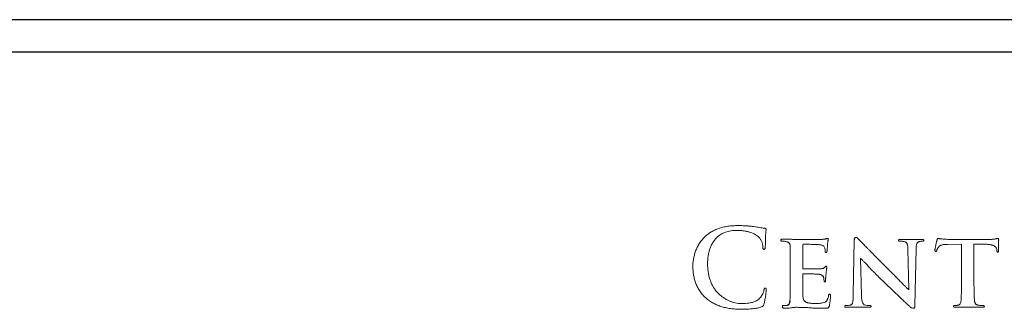
# Model space of a CAD drawing. Units: inches. Extents: x -47.1 to 47.6, y 1 to 71.7.
# Drawn here: x 10.9 to 12.9, y 9.5 to 10 of the extents above; entities that cross this region are included whole.
import ezdxf

# ---------------------------------------------------------------- set-up
doc = ezdxf.new("R2010")
doc.units = ezdxf.units.IN
doc.header["$MEASUREMENT"] = 0

msp = doc.modelspace()

# ---------------------------------------------------------------- linework, layer by layer
at = {"color": 7, "linetype": 'Continuous', "lineweight": 25}
for p, q in [((44.5174, 10.0385), (-5.3924, 10.0385)), ((44.5252, 9.9749), (-5.4002, 9.9749))]:
    msp.add_line(p, q, dxfattribs=at)
at = {"color": 7, "linetype": 'Continuous', "lineweight": 18}
for p, q in [((12.584, 9.6059), (12.5823, 9.5009)), ((12.7167, 9.608), (12.6754, 9.6081)), ((12.7671, 9.5983), (12.7944, 9.5989)), ((12.8492, 9.6081), (12.7748, 9.6081)), ((12.7944, 9.5989), (12.7944, 9.5267)), ((12.819, 9.5989), (12.8421, 9.5986)), ((12.819, 9.5267), (12.819, 9.5989)), ((12.4834, 9.552), (12.4835, 9.597)), ((12.6895, 9.588), (12.6914, 9.5099)), ((12.7033, 9.4786), (12.7054, 9.5894)), ((12.8637, 9.5883), (12.8639, 9.5864)), ((12.5962, 9.5708), (12.5969, 9.5708)), ((12.5983, 9.4991), (12.5962, 9.5708)), ((12.4588, 9.5564), (12.4588, 9.525)), ((12.4834, 9.5244), (12.4835, 9.5388)), ((12.6914, 9.5099), (12.6905, 9.5099)), ((12.3643, 9.4712), (12.3643, 9.4712)), ((12.5696, 9.475), (12.613, 9.475)), ((12.7823, 9.475), (12.8359, 9.475))]:
    msp.add_line(p, q, dxfattribs=at)
for points, knots in [([(12.3572, 9.6351), (12.3553, 9.6351), (12.3516, 9.6351), (12.3462, 9.6348), (12.341, 9.6344), (12.336, 9.6338), (12.3313, 9.633), (12.3267, 9.632), (12.3224, 9.6309), (12.3171, 9.6292), (12.3108, 9.6266), (12.3037, 9.623), (12.2973, 9.6187), (12.2934, 9.6153), (12.2915, 9.6136)], [0, 0, 0, 0, 0.079721, 0.156545, 0.230104, 0.300952, 0.368787, 0.434165, 0.496716, 0.55711, 0.672994, 0.784151, 0.892917, 1, 1, 1, 1]), ([(12.3156, 9.6126), (12.3168, 9.6136), (12.3191, 9.6157), (12.323, 9.6183), (12.3272, 9.6206), (12.3318, 9.6224), (12.3369, 9.6239), (12.3424, 9.6249), (12.3484, 9.6256), (12.3525, 9.6257), (12.3547, 9.6257)], [0, 0, 0, 0, 0.1094318, 0.220528, 0.3333003, 0.4498496, 0.5727458, 0.7042412, 0.8464073, 1, 1, 1, 1]), ([(12.3547, 9.6257), (12.3571, 9.6256), (12.3616, 9.6255), (12.3683, 9.6248), (12.3745, 9.6236), (12.3803, 9.622), (12.3855, 9.6201), (12.39, 9.6179), (12.3939, 9.6155), (12.3959, 9.6135), (12.3969, 9.6126)], [0, 0, 0, 0, 0.156278, 0.303968, 0.443886, 0.576812, 0.700145, 0.810875, 0.909719, 1, 1, 1, 1]), ([(12.3874, 9.6332), (12.3851, 9.6335), (12.3805, 9.634), (12.3746, 9.6345), (12.3698, 9.6348), (12.3659, 9.635), (12.3617, 9.6351), (12.3587, 9.6351), (12.3572, 9.6351)], [0, 0, 0, 0, 0.230075, 0.459551, 0.578552, 0.708467, 0.849256, 1, 1, 1, 1]), ([(12.4082, 9.6299), (12.4066, 9.6302), (12.4033, 9.6306), (12.3983, 9.6314), (12.3929, 9.6323), (12.3893, 9.6329), (12.3874, 9.6332)], [0, 0, 0, 0, 0.227194, 0.469187, 0.727184, 1, 1, 1, 1]), ([(12.4113, 9.6276), (12.4113, 9.6279), (12.4113, 9.6285), (12.4106, 9.6292), (12.4095, 9.6297), (12.4087, 9.6299), (12.4082, 9.6299)], [0, 0, 0, 0, 0.198449, 0.402403, 0.662856, 1, 1, 1, 1]), ([(12.4103, 9.6162), (12.4103, 9.617), (12.4105, 9.6186), (12.4106, 9.6208), (12.4108, 9.6226), (12.4109, 9.6243), (12.4112, 9.626), (12.4113, 9.6272), (12.4113, 9.6276)], [0, 0, 0, 0, 0.2212517, 0.4108697, 0.5666772, 0.6934678, 0.8788895, 1, 1, 1, 1]), ([(12.2915, 9.6136), (12.2904, 9.6124), (12.2881, 9.6101), (12.285, 9.6064), (12.2821, 9.6026), (12.2796, 9.5988), (12.2773, 9.595), (12.2753, 9.5911), (12.2736, 9.5871), (12.2718, 9.5819), (12.2701, 9.5756), (12.2687, 9.5684), (12.2677, 9.5619), (12.2677, 9.5577), (12.2677, 9.5557)], [0, 0, 0, 0, 0.07797, 0.153157, 0.226136, 0.297159, 0.366334, 0.434295, 0.50093, 0.56649, 0.69154, 0.804492, 0.907576, 1, 1, 1, 1]), ([(12.2965, 9.5578), (12.2965, 9.5604), (12.2965, 9.5655), (12.2972, 9.573), (12.2985, 9.5804), (12.2999, 9.5864), (12.3014, 9.5911), (12.3028, 9.5945), (12.3044, 9.5978), (12.3062, 9.601), (12.3082, 9.6041), (12.3105, 9.607), (12.3129, 9.6099), (12.3147, 9.6117), (12.3156, 9.6126)], [0, 0, 0, 0, 0.128798, 0.255579, 0.380525, 0.504351, 0.565993, 0.626947, 0.687934, 0.749005, 0.810357, 0.872676, 0.935721, 1, 1, 1, 1]), ([(12.3969, 9.6126), (12.3976, 9.6119), (12.3988, 9.6105), (12.4004, 9.6082), (12.4018, 9.6058), (12.4029, 9.6033), (12.4038, 9.6007), (12.4045, 9.5982), (12.4049, 9.5957), (12.405, 9.594), (12.405, 9.5932)], [0, 0, 0, 0, 0.131316, 0.2613, 0.388845, 0.516906, 0.643359, 0.765175, 0.883258, 1, 1, 1, 1]), ([(12.4096, 9.5934), (12.4097, 9.594), (12.4098, 9.5955), (12.4098, 9.5979), (12.41, 9.6007), (12.41, 9.6049), (12.41, 9.6101), (12.4102, 9.6142), (12.4103, 9.6162)], [0, 0, 0, 0, 0.086098, 0.19194, 0.313636, 0.455106, 0.742027, 1, 1, 1, 1]), ([(12.4444, 9.6085), (12.4438, 9.6085), (12.4428, 9.6085), (12.4414, 9.6082), (12.4405, 9.6077), (12.4403, 9.6071), (12.4403, 9.6069)], [0, 0, 0, 0, 0.373162, 0.647579, 0.840674, 1, 1, 1, 1]), ([(12.4403, 9.6069), (12.4403, 9.6065), (12.4404, 9.6058), (12.4411, 9.605), (12.4421, 9.6045), (12.4429, 9.6045), (12.4434, 9.6045)], [0, 0, 0, 0, 0.250294, 0.467585, 0.707448, 1, 1, 1, 1]), ([(12.4434, 9.6045), (12.4441, 9.6045), (12.4454, 9.6045), (12.4474, 9.6044), (12.4492, 9.6042), (12.4502, 9.604), (12.4507, 9.6039)], [0, 0, 0, 0, 0.283487, 0.563319, 0.811476, 1, 1, 1, 1]), ([(12.4709, 9.6081), (12.4702, 9.6081), (12.4685, 9.6081), (12.4658, 9.6081), (12.4627, 9.6082), (12.458, 9.6083), (12.4519, 9.6084), (12.4469, 9.6085), (12.4444, 9.6085)], [0, 0, 0, 0, 0.086555, 0.189052, 0.306369, 0.438512, 0.718711, 1, 1, 1, 1]), ([(12.4507, 9.6039), (12.4513, 9.6037), (12.4526, 9.6033), (12.4543, 9.6026), (12.4556, 9.6017), (12.4567, 9.6007), (12.4575, 9.5995), (12.4581, 9.598), (12.4585, 9.5962), (12.4586, 9.5949), (12.4586, 9.5942)], [0, 0, 0, 0, 0.151958, 0.283617, 0.398043, 0.500483, 0.60212, 0.717426, 0.847836, 1, 1, 1, 1]), ([(12.5218, 9.6081), (12.5213, 9.6081), (12.5202, 9.608), (12.5183, 9.608), (12.5159, 9.608), (12.513, 9.608), (12.5097, 9.608), (12.5059, 9.608), (12.5017, 9.608), (12.4972, 9.608), (12.4926, 9.608), (12.4883, 9.608), (12.4844, 9.608), (12.481, 9.6081), (12.4779, 9.6081), (12.4752, 9.6081), (12.4729, 9.6081), (12.4716, 9.6081), (12.4709, 9.6081)], [0, 0, 0, 0, 0.029068, 0.067032, 0.11448, 0.170233, 0.235477, 0.309023, 0.39206, 0.483992, 0.576516, 0.66074, 0.737251, 0.805461, 0.865958, 0.918744, 0.963227, 1, 1, 1, 1]), ([(12.4835, 9.597), (12.4835, 9.5972), (12.4835, 9.5976), (12.4837, 9.5982), (12.4842, 9.5986), (12.4845, 9.5986), (12.4847, 9.5986)], [0, 0, 0, 0, 0.2992582, 0.5478921, 0.754916, 1, 1, 1, 1]), ([(12.4847, 9.5986), (12.4855, 9.5986), (12.4875, 9.5987), (12.4908, 9.5986), (12.4949, 9.5985), (12.4997, 9.5984), (12.5043, 9.5982), (12.5084, 9.5982), (12.5116, 9.598), (12.5134, 9.5979), (12.5141, 9.5978)], [0, 0, 0, 0, 0.083115, 0.196005, 0.337623, 0.508007, 0.677392, 0.815978, 0.923895, 1, 1, 1, 1]), ([(12.529, 9.6091), (12.5286, 9.6091), (12.5277, 9.6088), (12.526, 9.6086), (12.524, 9.6083), (12.5226, 9.6082), (12.5218, 9.6081)], [0, 0, 0, 0, 0.177616, 0.4039903, 0.6794313, 1, 1, 1, 1]), ([(12.532, 9.61), (12.5315, 9.6099), (12.5305, 9.6097), (12.5296, 9.6093), (12.529, 9.6091)], [0, 0, 0, 0, 0.4680286, 1, 1, 1, 1]), ([(12.5318, 9.5967), (12.5318, 9.5976), (12.5319, 9.5993), (12.5321, 9.6016), (12.5324, 9.6035), (12.5326, 9.6053), (12.533, 9.6068), (12.5332, 9.6079), (12.5332, 9.6083)], [0, 0, 0, 0, 0.237335, 0.43637, 0.599851, 0.722582, 0.898782, 1, 1, 1, 1]), ([(12.5332, 9.6083), (12.5332, 9.6085), (12.5332, 9.6089), (12.533, 9.6095), (12.5326, 9.6099), (12.5322, 9.61), (12.532, 9.61)], [0, 0, 0, 0, 0.281198, 0.515945, 0.733385, 1, 1, 1, 1]), ([(12.5871, 9.6119), (12.5866, 9.6118), (12.5857, 9.6115), (12.5847, 9.6102), (12.5841, 9.6082), (12.584, 9.6068), (12.584, 9.6059)], [0, 0, 0, 0, 0.189814, 0.3937515, 0.6572789, 1, 1, 1, 1]), ([(12.595, 9.6061), (12.5942, 9.6069), (12.5929, 9.6083), (12.5909, 9.6101), (12.5891, 9.6116), (12.5877, 9.6118), (12.5871, 9.6119)], [0, 0, 0, 0, 0.317073, 0.5916, 0.81849, 1, 1, 1, 1]), ([(12.6511, 9.5493), (12.6478, 9.5527), (12.6412, 9.5592), (12.6317, 9.5688), (12.6226, 9.578), (12.6155, 9.5852), (12.6102, 9.5906), (12.6068, 9.5941), (12.6037, 9.5972), (12.6012, 9.5999), (12.5989, 9.602), (12.5973, 9.6038), (12.596, 9.6051), (12.5953, 9.6058), (12.595, 9.6061)], [0, 0, 0, 0, 0.178509, 0.347933, 0.50854, 0.66033, 0.730082, 0.792081, 0.846064, 0.892565, 0.931046, 0.96205, 0.984766, 1, 1, 1, 1]), ([(12.6754, 9.6081), (12.6748, 9.6081), (12.6737, 9.6081), (12.6722, 9.6079), (12.6711, 9.6073), (12.6709, 9.6067), (12.6708, 9.6064)], [0, 0, 0, 0, 0.360865, 0.628513, 0.831284, 1, 1, 1, 1]), ([(12.6708, 9.6064), (12.6708, 9.6061), (12.6708, 9.6056), (12.6715, 9.6049), (12.6725, 9.6046), (12.6733, 9.6045), (12.6737, 9.6045)], [0, 0, 0, 0, 0.194715, 0.391871, 0.648931, 1, 1, 1, 1]), ([(12.6737, 9.6045), (12.6745, 9.6045), (12.676, 9.6045), (12.6784, 9.6044), (12.6809, 9.6041), (12.6825, 9.6037), (12.6833, 9.6035)], [0, 0, 0, 0, 0.222573, 0.486172, 0.754444, 1, 1, 1, 1]), ([(12.6833, 9.6035), (12.6838, 9.6033), (12.6848, 9.6029), (12.6861, 9.6019), (12.6871, 9.6006), (12.688, 9.5991), (12.6886, 9.597), (12.6891, 9.5945), (12.6894, 9.5914), (12.6895, 9.5892), (12.6895, 9.588)], [0, 0, 0, 0, 0.0906124, 0.1800392, 0.2698946, 0.36657, 0.4802016, 0.6228003, 0.7956991, 1, 1, 1, 1]), ([(12.7054, 9.5894), (12.7055, 9.5905), (12.7055, 9.5926), (12.7058, 9.5955), (12.7062, 9.5979), (12.7069, 9.5998), (12.7078, 9.6013), (12.709, 9.6025), (12.7104, 9.6033), (12.7115, 9.6037), (12.7121, 9.6039)], [0, 0, 0, 0, 0.194176, 0.36055, 0.497181, 0.610122, 0.70631, 0.801147, 0.896432, 1, 1, 1, 1]), ([(12.7121, 9.6039), (12.7131, 9.6041), (12.7149, 9.6045), (12.7168, 9.6045), (12.7177, 9.6045)], [0, 0, 0, 0, 0.530871, 1, 1, 1, 1]), ([(12.7209, 9.6064), (12.7208, 9.6067), (12.7206, 9.6073), (12.7196, 9.6079), (12.7183, 9.6081), (12.7173, 9.6081), (12.7167, 9.608)], [0, 0, 0, 0, 0.178728, 0.381122, 0.644441, 1, 1, 1, 1]), ([(12.7177, 9.6045), (12.7182, 9.6045), (12.719, 9.6046), (12.72, 9.605), (12.7208, 9.6056), (12.7208, 9.6061), (12.7209, 9.6064)], [0, 0, 0, 0, 0.346549, 0.601857, 0.807937, 1, 1, 1, 1]), ([(12.7464, 9.6067), (12.7463, 9.6064), (12.746, 9.6055), (12.7456, 9.6037), (12.745, 9.6012), (12.7443, 9.598), (12.7436, 9.5948), (12.743, 9.5918), (12.7426, 9.5894), (12.7425, 9.588), (12.7425, 9.5874)], [0, 0, 0, 0, 0.051806, 0.143527, 0.277217, 0.451417, 0.632776, 0.78382, 0.906157, 1, 1, 1, 1]), ([(12.7485, 9.61), (12.7483, 9.61), (12.7477, 9.6099), (12.7471, 9.6091), (12.7467, 9.6081), (12.7465, 9.6072), (12.7464, 9.6067)], [0, 0, 0, 0, 0.170902, 0.369244, 0.645939, 1, 1, 1, 1]), ([(12.7564, 9.6089), (12.7559, 9.6089), (12.7549, 9.6089), (12.7535, 9.6089), (12.7523, 9.6091), (12.7511, 9.6094), (12.7498, 9.6098), (12.7489, 9.6099), (12.7485, 9.61)], [0, 0, 0, 0, 0.198496, 0.370907, 0.518139, 0.645288, 0.847942, 1, 1, 1, 1]), ([(12.7493, 9.5929), (12.7497, 9.5933), (12.7504, 9.5943), (12.7517, 9.5955), (12.7534, 9.5964), (12.7553, 9.5971), (12.7576, 9.5977), (12.7603, 9.598), (12.7635, 9.5983), (12.7658, 9.5983), (12.7671, 9.5983)], [0, 0, 0, 0, 0.089161, 0.182293, 0.277542, 0.381521, 0.50063, 0.644397, 0.809092, 1, 1, 1, 1]), ([(12.7748, 9.6081), (12.7732, 9.6081), (12.7701, 9.6081), (12.7654, 9.6083), (12.7608, 9.6085), (12.7579, 9.6088), (12.7564, 9.6089)], [0, 0, 0, 0, 0.253475, 0.512908, 0.764347, 1, 1, 1, 1]), ([(12.8421, 9.5986), (12.8431, 9.5985), (12.8449, 9.5985), (12.8476, 9.5982), (12.8501, 9.5979), (12.8523, 9.5975), (12.8543, 9.5971), (12.856, 9.5965), (12.8576, 9.5959), (12.8593, 9.5949), (12.8609, 9.5936), (12.8625, 9.5919), (12.8635, 9.5901), (12.8636, 9.5889), (12.8637, 9.5883)], [0, 0, 0, 0, 0.11127, 0.215106, 0.309943, 0.396104, 0.475018, 0.545939, 0.610029, 0.667827, 0.768009, 0.854382, 0.93026, 1, 1, 1, 1]), ([(12.8616, 9.6092), (12.8609, 9.609), (12.8592, 9.6087), (12.8564, 9.6083), (12.853, 9.6081), (12.8505, 9.6081), (12.8492, 9.6081)], [0, 0, 0, 0, 0.181713, 0.409772, 0.682243, 1, 1, 1, 1]), ([(12.8662, 9.61), (12.8661, 9.61), (12.8656, 9.6099), (12.8646, 9.6097), (12.8633, 9.6095), (12.8622, 9.6093), (12.8616, 9.6092)], [0, 0, 0, 0, 0.111815, 0.315206, 0.611255, 1, 1, 1, 1]), ([(12.8674, 9.6063), (12.8675, 9.6069), (12.8675, 9.6078), (12.8673, 9.609), (12.867, 9.6099), (12.8664, 9.61), (12.8662, 9.61)], [0, 0, 0, 0, 0.392546, 0.670295, 0.85549, 1, 1, 1, 1]), ([(12.8671, 9.5858), (12.8671, 9.5864), (12.8671, 9.5878), (12.8672, 9.5901), (12.8672, 9.5929), (12.8673, 9.596), (12.8673, 9.5991), (12.8674, 9.6019), (12.8674, 9.6042), (12.8674, 9.6056), (12.8674, 9.6063)], [0, 0, 0, 0, 0.091175, 0.205873, 0.341179, 0.498536, 0.655892, 0.791198, 0.905896, 1, 1, 1, 1]), ([(12.405, 9.5932), (12.405, 9.5925), (12.405, 9.5913), (12.4053, 9.5898), (12.406, 9.5887), (12.4068, 9.5885), (12.4071, 9.5885)], [0, 0, 0, 0, 0.352171, 0.616058, 0.814475, 1, 1, 1, 1]), ([(12.4071, 9.5885), (12.4075, 9.5885), (12.4083, 9.5887), (12.4091, 9.5898), (12.4096, 9.5914), (12.4096, 9.5927), (12.4096, 9.5934)], [0, 0, 0, 0, 0.187485, 0.389, 0.650469, 1, 1, 1, 1]), ([(12.4586, 9.5942), (12.4586, 9.5935), (12.4587, 9.5921), (12.4587, 9.5896), (12.4588, 9.5866), (12.4588, 9.5838), (12.4588, 9.5812), (12.4588, 9.5788), (12.4588, 9.576), (12.4588, 9.5728), (12.4588, 9.5693), (12.4588, 9.5653), (12.4588, 9.561), (12.4588, 9.558), (12.4588, 9.5564)], [0, 0, 0, 0, 0.052737, 0.118248, 0.196522, 0.287575, 0.341087, 0.404182, 0.478463, 0.562325, 0.656569, 0.760397, 0.875406, 1, 1, 1, 1]), ([(12.5141, 9.5978), (12.5152, 9.5977), (12.5171, 9.5975), (12.5196, 9.5969), (12.5217, 9.5963), (12.5236, 9.5953), (12.5252, 9.5936), (12.5259, 9.592), (12.5262, 9.5912)], [0, 0, 0, 0, 0.213276, 0.391767, 0.534687, 0.646039, 0.829094, 1, 1, 1, 1]), ([(12.5262, 9.5912), (12.5264, 9.5906), (12.5268, 9.5894), (12.5271, 9.5876), (12.5272, 9.586), (12.5273, 9.585), (12.5273, 9.5845)], [0, 0, 0, 0, 0.276488, 0.557367, 0.8126, 1, 1, 1, 1]), ([(12.5273, 9.5845), (12.5273, 9.5842), (12.5272, 9.5836), (12.5274, 9.5828), (12.5279, 9.5823), (12.5284, 9.5822), (12.5286, 9.5822)], [0, 0, 0, 0, 0.323577, 0.568598, 0.776506, 1, 1, 1, 1]), ([(12.5286, 9.5822), (12.529, 9.5823), (12.5296, 9.5824), (12.5302, 9.5834), (12.5305, 9.5843), (12.5306, 9.5849), (12.5307, 9.5852)], [0, 0, 0, 0, 0.257161, 0.512571, 0.784219, 1, 1, 1, 1]), ([(12.5307, 9.5852), (12.5308, 9.5855), (12.5309, 9.5863), (12.5311, 9.5875), (12.5311, 9.5891), (12.5313, 9.5909), (12.5314, 9.5927), (12.5316, 9.5942), (12.5317, 9.5956), (12.5317, 9.5963), (12.5318, 9.5967)], [0, 0, 0, 0, 0.0872029, 0.19805, 0.3343113, 0.496824, 0.6593368, 0.7955981, 0.9108234, 1, 1, 1, 1]), ([(12.7425, 9.5874), (12.7425, 9.587), (12.7425, 9.5862), (12.7427, 9.5853), (12.7433, 9.5846), (12.7438, 9.5845), (12.7441, 9.5845)], [0, 0, 0, 0, 0.335428, 0.587694, 0.785203, 1, 1, 1, 1]), ([(12.7441, 9.5845), (12.7444, 9.5845), (12.7449, 9.5846), (12.7456, 9.5851), (12.746, 9.5859), (12.7461, 9.5865), (12.7462, 9.5868)], [0, 0, 0, 0, 0.230719, 0.4498, 0.699139, 1, 1, 1, 1]), ([(12.7462, 9.5868), (12.7463, 9.5872), (12.7466, 9.5881), (12.7473, 9.5895), (12.7482, 9.5911), (12.7489, 9.5923), (12.7493, 9.5929)], [0, 0, 0, 0, 0.180227, 0.40591, 0.678885, 1, 1, 1, 1]), ([(12.8639, 9.5864), (12.864, 9.5858), (12.864, 9.5849), (12.8643, 9.5837), (12.8649, 9.5828), (12.8654, 9.5828), (12.8657, 9.5828)], [0, 0, 0, 0, 0.377452, 0.643596, 0.829671, 1, 1, 1, 1]), ([(12.8657, 9.5828), (12.8659, 9.5828), (12.8663, 9.583), (12.8667, 9.5837), (12.867, 9.5846), (12.8671, 9.5853), (12.8671, 9.5858)], [0, 0, 0, 0, 0.165306, 0.36731, 0.637975, 1, 1, 1, 1]), ([(12.5969, 9.5708), (12.5972, 9.5705), (12.5978, 9.5697), (12.5991, 9.5686), (12.6005, 9.567), (12.6023, 9.5653), (12.6043, 9.5631), (12.6067, 9.5607), (12.6093, 9.5579), (12.6132, 9.5538), (12.6184, 9.5483), (12.6251, 9.5416), (12.6322, 9.5345), (12.637, 9.5297), (12.6395, 9.5273)], [0, 0, 0, 0, 0.021126, 0.048802, 0.083484, 0.125171, 0.173533, 0.228541, 0.290569, 0.3596, 0.507811, 0.664052, 0.827993, 1, 1, 1, 1]), ([(12.2677, 9.5557), (12.2677, 9.5531), (12.2678, 9.5478), (12.2687, 9.5398), (12.2704, 9.5317), (12.2723, 9.5249), (12.2743, 9.5195), (12.2761, 9.5155), (12.2782, 9.5116), (12.2806, 9.5078), (12.2832, 9.504), (12.2862, 9.5004), (12.2895, 9.4967), (12.2918, 9.4945), (12.293, 9.4933)], [0, 0, 0, 0, 0.1135668, 0.2291866, 0.3477607, 0.4700038, 0.5326222, 0.5955119, 0.6591448, 0.7242009, 0.7906937, 0.8584213, 0.9280293, 1, 1, 1, 1]), ([(12.362, 9.4825), (12.3601, 9.4826), (12.3564, 9.4827), (12.3508, 9.4836), (12.3453, 9.4851), (12.3399, 9.4871), (12.3345, 9.4898), (12.3292, 9.493), (12.3239, 9.4969), (12.3187, 9.5012), (12.3138, 9.5062), (12.3094, 9.5118), (12.3057, 9.518), (12.3026, 9.5248), (12.3001, 9.5323), (12.2983, 9.5402), (12.297, 9.5488), (12.2966, 9.5547), (12.2965, 9.5578)], [0, 0, 0, 0, 0.050264, 0.100819, 0.152246, 0.204491, 0.258549, 0.314982, 0.37382, 0.435586, 0.498873, 0.562672, 0.627527, 0.695045, 0.76528, 0.839006, 0.917109, 1, 1, 1, 1]), ([(12.4847, 9.5501), (12.4845, 9.5502), (12.4841, 9.5502), (12.4836, 9.5507), (12.4834, 9.5513), (12.4834, 9.5518), (12.4834, 9.552)], [0, 0, 0, 0, 0.252352, 0.465405, 0.699363, 1, 1, 1, 1]), ([(12.4835, 9.5388), (12.4834, 9.5391), (12.4834, 9.5395), (12.4836, 9.5401), (12.484, 9.5406), (12.4843, 9.5406), (12.4845, 9.5407)], [0, 0, 0, 0, 0.317896, 0.571063, 0.774598, 1, 1, 1, 1]), ([(12.4845, 9.5407), (12.4854, 9.5407), (12.4874, 9.5407), (12.4909, 9.5406), (12.495, 9.5406), (12.4997, 9.5405), (12.5043, 9.5403), (12.5083, 9.5402), (12.5114, 9.54), (12.5132, 9.5399), (12.5139, 9.5398)], [0, 0, 0, 0, 0.090297, 0.207291, 0.348908, 0.516213, 0.681495, 0.817003, 0.923895, 1, 1, 1, 1]), ([(12.5175, 9.5506), (12.5166, 9.5505), (12.5145, 9.5504), (12.5109, 9.5503), (12.5063, 9.5502), (12.5011, 9.5502), (12.4959, 9.5501), (12.4914, 9.5501), (12.4877, 9.5501), (12.4856, 9.5501), (12.4847, 9.5501)], [0, 0, 0, 0, 0.081988, 0.192421, 0.332238, 0.499645, 0.667965, 0.806849, 0.918141, 1, 1, 1, 1]), ([(12.5262, 9.5533), (12.5258, 9.5529), (12.5249, 9.552), (12.5229, 9.5513), (12.5204, 9.5507), (12.5186, 9.5506), (12.5175, 9.5506)], [0, 0, 0, 0, 0.184207, 0.403798, 0.673964, 1, 1, 1, 1]), ([(12.5288, 9.5557), (12.5286, 9.5556), (12.5282, 9.5555), (12.5276, 9.5549), (12.5269, 9.5543), (12.5264, 9.5537), (12.5262, 9.5533)], [0, 0, 0, 0, 0.161754, 0.376268, 0.654676, 1, 1, 1, 1]), ([(12.528, 9.5288), (12.528, 9.5291), (12.528, 9.5297), (12.5281, 9.5308), (12.5281, 9.5323), (12.5283, 9.5346), (12.5285, 9.5375), (12.5287, 9.5398), (12.5288, 9.5409)], [0, 0, 0, 0, 0.067202, 0.159366, 0.281344, 0.42843, 0.732702, 1, 1, 1, 1]), ([(12.5303, 9.5538), (12.5303, 9.554), (12.5302, 9.5545), (12.5299, 9.5551), (12.5294, 9.5556), (12.529, 9.5556), (12.5288, 9.5557)], [0, 0, 0, 0, 0.300083, 0.538366, 0.76334, 1, 1, 1, 1]), ([(12.5288, 9.5409), (12.529, 9.5419), (12.5292, 9.5438), (12.5295, 9.5463), (12.5298, 9.5484), (12.5299, 9.5501), (12.5301, 9.5514), (12.5302, 9.5524), (12.5303, 9.5532), (12.5303, 9.5536), (12.5303, 9.5538)], [0, 0, 0, 0, 0.234851, 0.434419, 0.596675, 0.725684, 0.826626, 0.904138, 0.962619, 1, 1, 1, 1]), ([(12.6905, 9.5099), (12.6902, 9.5102), (12.6895, 9.5109), (12.6883, 9.5121), (12.6867, 9.5136), (12.6849, 9.5154), (12.6827, 9.5176), (12.6803, 9.5201), (12.6775, 9.5229), (12.6734, 9.527), (12.6683, 9.5322), (12.6623, 9.5383), (12.6566, 9.5439), (12.6529, 9.5476), (12.6511, 9.5493)], [0, 0, 0, 0, 0.0234076, 0.0540335, 0.0930814, 0.1401702, 0.1949152, 0.2580822, 0.3289054, 0.4073851, 0.5689382, 0.7209194, 0.8652441, 1, 1, 1, 1]), ([(12.4588, 9.525), (12.4588, 9.5231), (12.4588, 9.5193), (12.4588, 9.5137), (12.4588, 9.5085), (12.4587, 9.5035), (12.4586, 9.499), (12.4585, 9.4949), (12.4583, 9.4913), (12.4581, 9.4891), (12.458, 9.488)], [0, 0, 0, 0, 0.156923, 0.307131, 0.449185, 0.583892, 0.708001, 0.818283, 0.915596, 1, 1, 1, 1]), ([(12.4834, 9.4976), (12.4834, 9.4984), (12.4833, 9.5003), (12.4834, 9.5033), (12.4833, 9.5068), (12.4834, 9.5107), (12.4834, 9.5146), (12.4834, 9.5182), (12.4834, 9.5214), (12.4834, 9.5234), (12.4834, 9.5244)], [0, 0, 0, 0, 0.094724, 0.207458, 0.339363, 0.488176, 0.639245, 0.774531, 0.895157, 1, 1, 1, 1]), ([(12.5139, 9.5398), (12.5147, 9.5397), (12.5162, 9.5396), (12.5183, 9.5391), (12.52, 9.5384), (12.5214, 9.5375), (12.5225, 9.5365), (12.5233, 9.5354), (12.524, 9.5342), (12.5242, 9.5333), (12.5244, 9.5328)], [0, 0, 0, 0, 0.18001, 0.336258, 0.471209, 0.587468, 0.694699, 0.796364, 0.897072, 1, 1, 1, 1]), ([(12.5244, 9.5328), (12.5245, 9.5317), (12.5248, 9.5295), (12.5249, 9.5273), (12.5249, 9.5263)], [0, 0, 0, 0, 0.523896, 1, 1, 1, 1]), ([(12.5249, 9.5263), (12.5249, 9.526), (12.5249, 9.5257), (12.5252, 9.5252), (12.5257, 9.5248), (12.5261, 9.5248), (12.5264, 9.5248)], [0, 0, 0, 0, 0.257752, 0.482074, 0.713255, 1, 1, 1, 1]), ([(12.5264, 9.5248), (12.5267, 9.5249), (12.5274, 9.5251), (12.5278, 9.5263), (12.528, 9.5275), (12.528, 9.5284), (12.528, 9.5288)], [0, 0, 0, 0, 0.2070731, 0.4487036, 0.7362774, 1, 1, 1, 1]), ([(12.6395, 9.5273), (12.6445, 9.5226), (12.6543, 9.5132), (12.6653, 9.5027), (12.6726, 9.4958), (12.676, 9.4926), (12.6793, 9.4895), (12.6823, 9.4866), (12.6852, 9.4839), (12.6879, 9.4814), (12.6904, 9.479), (12.6921, 9.4775), (12.6928, 9.4768)], [0, 0, 0, 0, 0.278035, 0.555503, 0.622981, 0.686971, 0.747773, 0.804787, 0.858896, 0.909217, 0.956352, 1, 1, 1, 1]), ([(12.7944, 9.5267), (12.7944, 9.5247), (12.7944, 9.5208), (12.7944, 9.515), (12.7943, 9.5096), (12.7943, 9.5045), (12.7942, 9.4999), (12.7941, 9.4957), (12.7939, 9.492), (12.7937, 9.4898), (12.7936, 9.4887)], [0, 0, 0, 0, 0.159538, 0.310226, 0.452991, 0.587033, 0.709985, 0.819504, 0.91642, 1, 1, 1, 1]), ([(12.8201, 9.4885), (12.82, 9.4896), (12.8198, 9.4919), (12.8195, 9.4956), (12.8194, 9.4999), (12.8192, 9.5045), (12.8191, 9.5096), (12.8191, 9.5151), (12.819, 9.5208), (12.819, 9.5247), (12.819, 9.5267)], [0, 0, 0, 0, 0.08469, 0.182693, 0.293214, 0.416316, 0.550418, 0.692395, 0.842258, 1, 1, 1, 1]), ([(12.4071, 9.5083), (12.4068, 9.5072), (12.4062, 9.5049), (12.4046, 9.5013), (12.4027, 9.4976), (12.4009, 9.4954), (12.4001, 9.4943)], [0, 0, 0, 0, 0.21216, 0.466272, 0.735571, 1, 1, 1, 1]), ([(12.4098, 9.5125), (12.4095, 9.5126), (12.4088, 9.5126), (12.4079, 9.5116), (12.4074, 9.5101), (12.4072, 9.509), (12.4071, 9.5083)], [0, 0, 0, 0, 0.173707, 0.364299, 0.632378, 1, 1, 1, 1]), ([(12.4071, 9.4813), (12.4074, 9.4824), (12.408, 9.4848), (12.4088, 9.4885), (12.4095, 9.4926), (12.4102, 9.497), (12.4108, 9.5011), (12.4113, 9.5046), (12.4116, 9.5073), (12.4117, 9.5087), (12.4117, 9.5094)], [0, 0, 0, 0, 0.119291, 0.252842, 0.401826, 0.564248, 0.718838, 0.843091, 0.93612, 1, 1, 1, 1]), ([(12.4117, 9.5094), (12.4117, 9.5098), (12.4117, 9.5105), (12.4114, 9.5116), (12.4107, 9.5123), (12.4102, 9.5125), (12.4098, 9.5125)], [0, 0, 0, 0, 0.309397, 0.558385, 0.771775, 1, 1, 1, 1]), ([(12.293, 9.4933), (12.2942, 9.4923), (12.2966, 9.4904), (12.3003, 9.4876), (12.3041, 9.4852), (12.3081, 9.4829), (12.3121, 9.4809), (12.3163, 9.4791), (12.3206, 9.4775), (12.3265, 9.4756), (12.3342, 9.4737), (12.3439, 9.4722), (12.3539, 9.4712), (12.3608, 9.4712), (12.3643, 9.4712)], [0, 0, 0, 0, 0.0604868, 0.1207819, 0.180587, 0.2401088, 0.2995556, 0.3594496, 0.4194115, 0.4799694, 0.6033621, 0.7307735, 0.8626871, 1, 1, 1, 1]), ([(12.4001, 9.4943), (12.399, 9.4932), (12.3969, 9.491), (12.3933, 9.4883), (12.3892, 9.4862), (12.3848, 9.4846), (12.3798, 9.4836), (12.3744, 9.4829), (12.3684, 9.4825), (12.3642, 9.4825), (12.362, 9.4825)], [0, 0, 0, 0, 0.111654, 0.220286, 0.330158, 0.441592, 0.562037, 0.694063, 0.840628, 1, 1, 1, 1]), ([(12.5088, 9.4825), (12.5077, 9.4825), (12.5055, 9.4825), (12.5024, 9.4826), (12.4995, 9.4828), (12.4969, 9.4831), (12.4945, 9.4835), (12.4925, 9.484), (12.4907, 9.4846), (12.4891, 9.4853), (12.4878, 9.4863), (12.4866, 9.4873), (12.4856, 9.4886), (12.4848, 9.49), (12.4842, 9.4917), (12.4838, 9.4935), (12.4835, 9.4955), (12.4835, 9.4969), (12.4834, 9.4976)], [0, 0, 0, 0, 0.099687, 0.191472, 0.275507, 0.351886, 0.420928, 0.483619, 0.538867, 0.588591, 0.634346, 0.679921, 0.725804, 0.773961, 0.823936, 0.878496, 0.936385, 1, 1, 1, 1]), ([(12.5262, 9.4848), (12.5249, 9.4844), (12.5221, 9.4834), (12.5176, 9.4828), (12.5131, 9.4825), (12.5102, 9.4825), (12.5088, 9.4825)], [0, 0, 0, 0, 0.235709, 0.49911, 0.765239, 1, 1, 1, 1]), ([(12.5338, 9.4982), (12.5337, 9.4974), (12.5334, 9.4957), (12.5328, 9.4934), (12.5321, 9.4914), (12.5312, 9.4896), (12.5302, 9.488), (12.529, 9.4867), (12.5277, 9.4856), (12.5267, 9.4851), (12.5262, 9.4848)], [0, 0, 0, 0, 0.160101, 0.307554, 0.443491, 0.566842, 0.683414, 0.792335, 0.896668, 1, 1, 1, 1]), ([(12.5359, 9.501), (12.5357, 9.501), (12.5351, 9.5009), (12.5345, 9.5003), (12.5341, 9.4994), (12.5339, 9.4986), (12.5338, 9.4982)], [0, 0, 0, 0, 0.202104, 0.410183, 0.665458, 1, 1, 1, 1]), ([(12.5351, 9.4773), (12.5353, 9.4779), (12.5356, 9.4791), (12.5359, 9.4813), (12.5364, 9.4839), (12.5367, 9.4867), (12.5371, 9.4897), (12.5374, 9.4923), (12.5375, 9.4946), (12.5376, 9.4961), (12.5376, 9.4967)], [0, 0, 0, 0, 0.088908, 0.200082, 0.332766, 0.488085, 0.644742, 0.78099, 0.899838, 1, 1, 1, 1]), ([(12.5376, 9.4967), (12.5376, 9.4972), (12.5376, 9.4982), (12.5374, 9.4995), (12.537, 9.5007), (12.5362, 9.5009), (12.5359, 9.501)], [0, 0, 0, 0, 0.297917, 0.575747, 0.806817, 1, 1, 1, 1]), ([(12.5823, 9.5009), (12.5823, 9.4992), (12.5822, 9.4959), (12.5821, 9.4915), (12.5817, 9.4879), (12.5813, 9.4851), (12.5807, 9.4828), (12.5797, 9.4812), (12.5783, 9.4799), (12.5772, 9.4796), (12.5767, 9.4795)], [0, 0, 0, 0, 0.22306, 0.411253, 0.564244, 0.682218, 0.776077, 0.85594, 0.927538, 1, 1, 1, 1]), ([(12.6045, 9.4799), (12.6041, 9.4801), (12.6032, 9.4804), (12.6021, 9.4815), (12.601, 9.483), (12.6001, 9.4849), (12.5994, 9.4874), (12.5989, 9.4907), (12.5985, 9.4946), (12.5984, 9.4975), (12.5983, 9.4991)], [0, 0, 0, 0, 0.065689, 0.137295, 0.219957, 0.317494, 0.43788, 0.591092, 0.778831, 1, 1, 1, 1]), ([(12.7936, 9.4887), (12.7934, 9.4875), (12.7931, 9.4853), (12.7923, 9.4828), (12.7914, 9.4812), (12.7905, 9.4803), (12.7894, 9.4796), (12.7886, 9.4794), (12.7881, 9.4793)], [0, 0, 0, 0, 0.308151, 0.561724, 0.6705, 0.776239, 0.885015, 1, 1, 1, 1]), ([(12.8271, 9.4793), (12.8265, 9.4794), (12.8254, 9.4796), (12.8239, 9.4803), (12.8226, 9.4812), (12.8217, 9.4823), (12.8211, 9.4836), (12.8206, 9.4851), (12.8203, 9.4867), (12.8201, 9.4879), (12.8201, 9.4885)], [0, 0, 0, 0, 0.145749, 0.271381, 0.385914, 0.494855, 0.605515, 0.72699, 0.857352, 1, 1, 1, 1]), ([(12.3643, 9.4712), (12.3677, 9.4712), (12.3746, 9.4713), (12.3831, 9.472), (12.3896, 9.4728), (12.3941, 9.4736), (12.3981, 9.4745), (12.4006, 9.4753), (12.4017, 9.4757)], [0, 0, 0, 0, 0.2714418, 0.5441874, 0.6752289, 0.7950431, 0.9031562, 1, 1, 1, 1]), ([(12.4017, 9.4757), (12.4025, 9.476), (12.4038, 9.4765), (12.4054, 9.4777), (12.4065, 9.4793), (12.4069, 9.4806), (12.4071, 9.4813)], [0, 0, 0, 0, 0.293383, 0.510193, 0.726538, 1, 1, 1, 1]), ([(12.4461, 9.4786), (12.4456, 9.4786), (12.4448, 9.4785), (12.4438, 9.4782), (12.4432, 9.4776), (12.4432, 9.4771), (12.4432, 9.4768)], [0, 0, 0, 0, 0.357698, 0.628987, 0.817819, 1, 1, 1, 1]), ([(12.4432, 9.4768), (12.4432, 9.4763), (12.4432, 9.4753), (12.444, 9.4741), (12.4453, 9.4734), (12.4462, 9.4734), (12.4467, 9.4735)], [0, 0, 0, 0, 0.288023, 0.513422, 0.730708, 1, 1, 1, 1]), ([(12.4525, 9.4787), (12.4516, 9.4787), (12.4494, 9.4788), (12.4473, 9.4787), (12.4461, 9.4786)], [0, 0, 0, 0, 0.439175, 1, 1, 1, 1]), ([(12.4467, 9.4735), (12.4488, 9.4735), (12.453, 9.4735), (12.4572, 9.4737), (12.4594, 9.4738)], [0, 0, 0, 0, 0.482021, 1, 1, 1, 1]), ([(12.4594, 9.4738), (12.4605, 9.4741), (12.4625, 9.4744), (12.4654, 9.4748), (12.4678, 9.475), (12.4692, 9.475), (12.4699, 9.475)], [0, 0, 0, 0, 0.31445, 0.586187, 0.81361, 1, 1, 1, 1]), ([(12.4699, 9.475), (12.4713, 9.475), (12.4744, 9.475), (12.4794, 9.4749), (12.4852, 9.4748), (12.4892, 9.4747), (12.4913, 9.4746)], [0, 0, 0, 0, 0.201093, 0.434562, 0.701801, 1, 1, 1, 1]), ([(12.4913, 9.4746), (12.4925, 9.4745), (12.4949, 9.4742), (12.4987, 9.4738), (12.5026, 9.4736), (12.5068, 9.4734), (12.5112, 9.4732), (12.5158, 9.4731), (12.5207, 9.4731), (12.5239, 9.4731), (12.5256, 9.4731)], [0, 0, 0, 0, 0.10345, 0.212927, 0.328318, 0.449746, 0.578156, 0.712634, 0.853242, 1, 1, 1, 1]), ([(12.5256, 9.4731), (12.5264, 9.4731), (12.5277, 9.473), (12.5296, 9.4731), (12.5311, 9.4733), (12.5323, 9.4735), (12.5333, 9.4741), (12.5341, 9.4749), (12.5347, 9.476), (12.535, 9.4769), (12.5351, 9.4773)], [0, 0, 0, 0, 0.1903336, 0.3521607, 0.4834491, 0.5852582, 0.6738984, 0.7679335, 0.8730277, 1, 1, 1, 1]), ([(12.5683, 9.4786), (12.5679, 9.4786), (12.5672, 9.4785), (12.5662, 9.4782), (12.5656, 9.4776), (12.5655, 9.4771), (12.5654, 9.4768)], [0, 0, 0, 0, 0.32628, 0.576479, 0.793233, 1, 1, 1, 1]), ([(12.5654, 9.4768), (12.5655, 9.4765), (12.5656, 9.4758), (12.5666, 9.4752), (12.568, 9.475), (12.569, 9.475), (12.5696, 9.475)], [0, 0, 0, 0, 0.190536, 0.390896, 0.654147, 1, 1, 1, 1]), ([(12.5767, 9.4795), (12.5753, 9.4792), (12.5725, 9.4787), (12.5697, 9.4787), (12.5683, 9.4786)], [0, 0, 0, 0, 0.50439, 1, 1, 1, 1]), ([(12.6141, 9.4786), (12.6125, 9.4787), (12.6093, 9.4787), (12.6061, 9.4795), (12.6045, 9.4799)], [0, 0, 0, 0, 0.48531, 1, 1, 1, 1]), ([(12.613, 9.475), (12.6136, 9.475), (12.6146, 9.475), (12.6159, 9.4753), (12.6169, 9.4759), (12.6171, 9.4765), (12.6172, 9.4768)], [0, 0, 0, 0, 0.349698, 0.614768, 0.816334, 1, 1, 1, 1]), ([(12.6172, 9.4768), (12.6171, 9.4771), (12.6171, 9.4776), (12.6164, 9.4782), (12.6153, 9.4785), (12.6145, 9.4786), (12.6141, 9.4786)], [0, 0, 0, 0, 0.188039, 0.397723, 0.654926, 1, 1, 1, 1]), ([(12.6928, 9.4768), (12.6933, 9.4763), (12.6943, 9.4753), (12.6961, 9.4742), (12.6982, 9.4734), (12.6996, 9.4732), (12.7004, 9.4731)], [0, 0, 0, 0, 0.2451738, 0.4860105, 0.7363531, 1, 1, 1, 1]), ([(12.7004, 9.4731), (12.7008, 9.4731), (12.7017, 9.4732), (12.7026, 9.4745), (12.7031, 9.4764), (12.7032, 9.4778), (12.7033, 9.4786)], [0, 0, 0, 0, 0.171783, 0.367148, 0.63397, 1, 1, 1, 1]), ([(12.7817, 9.4786), (12.7812, 9.4786), (12.7804, 9.4785), (12.7794, 9.4782), (12.7787, 9.4776), (12.7787, 9.4771), (12.7787, 9.4768)], [0, 0, 0, 0, 0.357698, 0.628987, 0.817819, 1, 1, 1, 1]), ([(12.7787, 9.4768), (12.7788, 9.4766), (12.7789, 9.476), (12.7797, 9.4754), (12.7809, 9.4751), (12.7818, 9.475), (12.7823, 9.475)], [0, 0, 0, 0, 0.186532, 0.391097, 0.649217, 1, 1, 1, 1]), ([(12.7881, 9.4793), (12.7877, 9.4792), (12.7868, 9.4789), (12.7853, 9.4788), (12.7836, 9.4787), (12.7823, 9.4787), (12.7817, 9.4786)], [0, 0, 0, 0, 0.199352, 0.428466, 0.698291, 1, 1, 1, 1]), ([(12.8365, 9.4786), (12.8357, 9.4787), (12.8341, 9.4787), (12.8317, 9.4788), (12.8294, 9.4789), (12.8278, 9.4792), (12.8271, 9.4793)], [0, 0, 0, 0, 0.2412619, 0.5085446, 0.7697982, 1, 1, 1, 1]), ([(12.8359, 9.475), (12.8364, 9.475), (12.8372, 9.4751), (12.8384, 9.4754), (12.8392, 9.476), (12.8393, 9.4766), (12.8394, 9.4768)], [0, 0, 0, 0, 0.339218, 0.596088, 0.804962, 1, 1, 1, 1]), ([(12.8394, 9.4768), (12.8394, 9.4771), (12.8394, 9.4776), (12.8387, 9.4781), (12.8377, 9.4785), (12.8369, 9.4786), (12.8365, 9.4786)], [0, 0, 0, 0, 0.186236, 0.383749, 0.644577, 1, 1, 1, 1])]:
    msp.add_open_spline(points, degree=3, knots=knots, dxfattribs=at)
at = {"color": 7, "linetype": 'Continuous', "lineweight": 25}
msp.add_open_spline([(12.458, 9.488), (12.4578, 9.4869), (12.4576, 9.4847), (12.4567, 9.4822), (12.4558, 9.4806), (12.4549, 9.4798), (12.4538, 9.4791), (12.453, 9.4789), (12.4525, 9.4787)], degree=3, knots=[0, 0, 0, 0, 0.3061762, 0.5598945, 0.6697886, 0.7747891, 0.8846832, 1, 1, 1, 1], dxfattribs=at)

doc.saveas('drawing.dxf')
